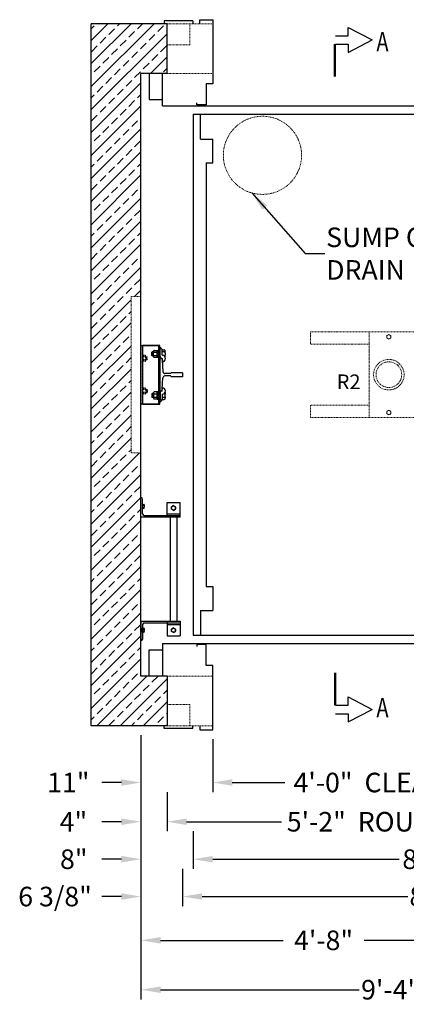
# Model space of a CAD drawing. Extents: x -283 to 155, y -99 to 381.
# Drawn here: x -20 to 39, y -5 to 146 of the extents above; entities that cross this region are included whole.
import ezdxf

# ---------------------------------------------------------------- set-up
doc = ezdxf.new("R2010")
doc.units = 0
doc.header["$LTSCALE"] = 0.5
doc.header["$MEASUREMENT"] = 0
doc.linetypes.add('HIDDEN', pattern=[0.375, 0.25, -0.125])
doc.linetypes.add('HIDDEN2', pattern=[0.1875, 0.125, -0.0625])
doc.layers.get('0').update_dxf_attribs({"linetype": 'CONTINUOUS'})
doc.layers.get('Defpoints').update_dxf_attribs({"linetype": 'CONTINUOUS'})
for name, color, linetype, lineweight in [('DIM', 86, 'CONTINUOUS', 5), ('DRAW', 152, 'CONTINUOUS', 25), ('HID', 84, 'HIDDEN', 5), ('PIT CHL CEMCO', 84, 'HIDDEN', 5), ('PIT CHL EECO', 84, 'HIDDEN', 5), ('TEXT', 92, 'CONTINUOUS', 5)]:
    doc.layers.add(name, color=color, linetype=linetype, lineweight=lineweight)
doc.styles.add('ARIAL', font='arial.ttf', dxfattribs={"width": 0.75})
doc.styles.add('ARIALNARROW', font='ARIALN.TTF')
doc.styles.add('SIMPLEX', font='SIMPLEX', dxfattribs={"width": 0.75})
doc.dimstyles.new('0313XP', dxfattribs={"dimscale": 32, "dimtxt": 0.0938, "dimasz": 0.0938, "dimexe": 0.046, "dimexo": 0.046, "dimgap": 0.09, "dimtad": 0, "dimdec": 4, "dimzin": 3, "dimdsep": 46, "dimlunit": 4, "dimtxsty": 'ARIALNARROW', "dimcen": -0.0938, "dimclrd": 256, "dimclre": 256, "dimclrt": 256, "dimadec": 0, "dimazin": 0, "dimtfac": 1, "dimtdec": 4, "dimtofl": 0, "dimtmove": 0, "dimatfit": 3, "dimfxl": 1, "dimfrac": 2, "dimtolj": 1, "dimtzin": 0, "dimarcsym": 0})

# ---------------------------------------------------------------- blocks, each defined once
blk = doc.blocks.new('*D16')
at = {"layer": 'Defpoints', "color": 0, "transparency": 16777216}
for p in [(-1.5, 37.99), (9.5, 37.38), (9.5, 29.27)]:
    blk.add_point(p, dxfattribs=at)
at = {"layer": 'DIM', "lineweight": -2, "transparency": 16777216}
for p, q in [((-1.5, 36.52), (-1.5, 27.8)), ((9.5, 35.9), (9.5, 27.8)), ((-4.5, 29.27), (-7.5, 29.27)), ((12.5, 29.27), (15.51, 29.27))]:
    blk.add_line(p, q, dxfattribs=at)
at = {"layer": 'DIM', "transparency": 16777216}
for points in [[(-4.5, 29.77), (-4.5, 28.77), (-1.5, 29.27)], [(12.5, 29.77), (12.5, 28.77), (9.5, 29.27)]]:
    blk.add_solid(points, dxfattribs=at)
at = {"layer": 'DIM', "transparency": 16777216, "insert": (-12.64, 29.27), "char_height": 3.002, "attachment_point": 5, "style": 'ARIALNARROW'}
blk.add_mtext('\\A1;11"', dxfattribs=at)
blk = doc.blocks.new('*D17')
at = {"layer": 'Defpoints', "color": 0, "transparency": 16777216}
for p in [(-1.5, 37.99), (2.5, 29.27), (-1.5, 23.25)]:
    blk.add_point(p, dxfattribs=at)
at = {"layer": 'DIM', "lineweight": -2, "transparency": 16777216}
for p, q in [((-1.5, 36.52), (-1.5, 21.78)), ((2.5, 27.8), (2.5, 21.78)), ((-4.5, 23.25), (-7.5, 23.25)), ((5.5, 23.25), (8.51, 23.25))]:
    blk.add_line(p, q, dxfattribs=at)
at = {"layer": 'DIM', "transparency": 16777216}
for points in [[(-4.5, 23.75), (-4.5, 22.75), (-1.5, 23.25)], [(5.5, 23.75), (5.5, 22.75), (2.5, 23.25)]]:
    blk.add_solid(points, dxfattribs=at)
at = {"layer": 'DIM', "transparency": 16777216, "insert": (-11.85, 23.25), "char_height": 3.002, "attachment_point": 5, "style": 'ARIALNARROW'}
blk.add_mtext('\\A1;4"', dxfattribs=at)
blk = doc.blocks.new('*D18')
at = {"layer": 'Defpoints', "color": 0, "transparency": 16777216}
for p in [(-1.5, 37.99), (6.5, 23.25), (-1.5, 17.5)]:
    blk.add_point(p, dxfattribs=at)
at = {"layer": 'DIM', "lineweight": -2, "transparency": 16777216}
for p, q in [((-1.5, 36.52), (-1.5, 16.03)), ((6.5, 21.78), (6.5, 16.03)), ((-4.5, 17.5), (-7.5, 17.5)), ((9.5, 17.5), (12.51, 17.5))]:
    blk.add_line(p, q, dxfattribs=at)
at = {"layer": 'DIM', "transparency": 16777216}
for points in [[(-4.5, 18), (-4.5, 17), (-1.5, 17.5)], [(9.5, 18), (9.5, 17), (6.5, 17.5)]]:
    blk.add_solid(points, dxfattribs=at)
at = {"layer": 'DIM', "transparency": 16777216, "insert": (-11.8, 17.5), "char_height": 3.002, "attachment_point": 5, "style": 'ARIALNARROW'}
blk.add_mtext('\\A1;8"', dxfattribs=at)
blk = doc.blocks.new('*D19')
at = {"layer": 'Defpoints', "color": 0, "transparency": 16777216}
for p in [(-1.5, 37.99), (4.88, 17.5), (-1.5, 11.77)]:
    blk.add_point(p, dxfattribs=at)
at = {"layer": 'DIM', "lineweight": -2, "transparency": 16777216}
for p, q in [((-1.5, 36.52), (-1.5, 10.3)), ((4.88, 16.03), (4.88, 10.3)), ((-4.5, 11.77), (-7.5, 11.77)), ((7.88, 11.77), (10.88, 11.77))]:
    blk.add_line(p, q, dxfattribs=at)
at = {"layer": 'DIM', "transparency": 16777216}
for points in [[(-4.5, 12.27), (-4.5, 11.27), (-1.5, 11.77)], [(7.88, 12.27), (7.88, 11.27), (4.88, 11.77)]]:
    blk.add_solid(points, dxfattribs=at)
at = {"layer": 'DIM', "transparency": 16777216, "insert": (-14.67, 11.77), "char_height": 3.002, "attachment_point": 5, "style": 'ARIALNARROW'}
blk.add_mtext('\\A1;6 3/8"', dxfattribs=at)
blk = doc.blocks.new('*D20')
at = {"layer": 'Defpoints', "color": 0, "transparency": 16777216}
for p in [(2.5, 29.27), (64.5, 29.27), (2.5, 23.25)]:
    blk.add_point(p, dxfattribs=at)
at = {"layer": 'DIM', "lineweight": -2, "transparency": 16777216}
for p, q in [((2.5, 27.8), (2.5, 21.78)), ((64.5, 27.8), (64.5, 21.78)), ((5.5, 23.25), (20.06, 23.25)), ((61.5, 23.25), (46.95, 23.25))]:
    blk.add_line(p, q, dxfattribs=at)
at = {"layer": 'DIM', "transparency": 16777216}
for points in [[(5.5, 23.75), (5.5, 22.75), (2.5, 23.25)], [(61.5, 23.75), (61.5, 22.75), (64.5, 23.25)]]:
    blk.add_solid(points, dxfattribs=at)
at = {"layer": 'DIM', "transparency": 16777216, "insert": (33.5, 23.25), "char_height": 3.0016, "attachment_point": 5, "style": 'ARIALNARROW'}
blk.add_mtext('\\A1;5\'-2"  ROUGH', dxfattribs=at)
blk = doc.blocks.new('*D21')
at = {"layer": 'Defpoints', "color": 0, "transparency": 16777216}
for p in [(6.5, 23.25), (102.5, 23.25), (6.5, 17.5)]:
    blk.add_point(p, dxfattribs=at)
at = {"layer": 'DIM', "lineweight": -2, "transparency": 16777216}
for p, q in [((6.5, 21.78), (6.5, 16.03)), ((102.5, 21.78), (102.5, 16.03)), ((9.5, 17.5), (38.08, 17.5)), ((99.5, 17.5), (70.93, 17.5))]:
    blk.add_line(p, q, dxfattribs=at)
at = {"layer": 'DIM', "transparency": 16777216}
for points in [[(9.5, 18), (9.5, 17), (6.5, 17.5)], [(99.5, 18), (99.5, 17), (102.5, 17.5)]]:
    blk.add_solid(points, dxfattribs=at)
at = {"layer": 'DIM', "transparency": 16777216, "insert": (54.5, 17.5), "char_height": 3.0016, "attachment_point": 5, "style": 'ARIALNARROW'}
blk.add_mtext('\\A1;8\'-0"  PLATFORM', dxfattribs=at)
blk = doc.blocks.new('*D22')
at = {"layer": 'Defpoints', "color": 0, "transparency": 16777216}
for p in [(4.88, 17.5), (104.13, 17.5), (4.88, 11.77)]:
    blk.add_point(p, dxfattribs=at)
at = {"layer": 'DIM', "lineweight": -2, "transparency": 16777216}
for p, q in [((4.88, 16.03), (4.88, 10.3)), ((104.13, 16.03), (104.13, 10.3)), ((7.88, 11.77), (39.43, 11.77)), ((101.13, 11.77), (69.58, 11.77))]:
    blk.add_line(p, q, dxfattribs=at)
at = {"layer": 'DIM', "transparency": 16777216}
for points in [[(7.88, 12.27), (7.88, 11.27), (4.88, 11.77)], [(101.13, 12.27), (101.13, 11.27), (104.13, 11.77)]]:
    blk.add_solid(points, dxfattribs=at)
at = {"layer": 'DIM', "transparency": 16777216, "insert": (54.5, 11.77), "char_height": 3.0016, "attachment_point": 5, "style": 'ARIALNARROW'}
blk.add_mtext('\\A1;8\'-3 1/4"  D.B.G.', dxfattribs=at)
blk = doc.blocks.new('*D23')
at = {"layer": 'Defpoints', "color": 0, "transparency": 16777216}
for p in [(-1.5, 37.99), (110.5, 37.99), (-1.5, -2.53)]:
    blk.add_point(p, dxfattribs=at)
at = {"layer": 'DIM', "lineweight": -2, "transparency": 16777216}
for p, q in [((-1.5, 36.52), (-1.5, -4.01)), ((110.5, 36.52), (110.5, -4.01)), ((1.5, -2.53), (31.95, -2.53)), ((107.5, -2.53), (77.06, -2.53))]:
    blk.add_line(p, q, dxfattribs=at)
at = {"layer": 'DIM', "transparency": 16777216}
for points in [[(1.5, -2.03), (1.5, -3.03), (-1.5, -2.53)], [(107.5, -2.03), (107.5, -3.03), (110.5, -2.53)]]:
    blk.add_solid(points, dxfattribs=at)
at = {"layer": 'DIM', "transparency": 16777216, "insert": (54.51, -2.53), "char_height": 3.0016, "attachment_point": 5, "style": 'ARIALNARROW'}
blk.add_mtext('\\A1;9\'-4"  CLEAR HOISTWAY', dxfattribs=at)
blk = doc.blocks.new('*D24')
at = {"layer": 'Defpoints', "color": 0, "transparency": 16777216}
for p in [(9.5, 37.38), (57.5, 37.38), (57.5, 29.27)]:
    blk.add_point(p, dxfattribs=at)
at = {"layer": 'DIM', "lineweight": -2, "transparency": 16777216}
for p, q in [((9.5, 35.9), (9.5, 27.8)), ((57.5, 35.9), (57.5, 27.8)), ((12.5, 29.27), (20.55, 29.27)), ((54.5, 29.27), (46.45, 29.27))]:
    blk.add_line(p, q, dxfattribs=at)
at = {"layer": 'DIM', "transparency": 16777216}
for points in [[(12.5, 29.77), (12.5, 28.77), (9.5, 29.27)], [(54.5, 29.77), (54.5, 28.77), (57.5, 29.27)]]:
    blk.add_solid(points, dxfattribs=at)
at = {"layer": 'DIM', "transparency": 16777216, "insert": (33.5, 29.27), "char_height": 3.0016, "attachment_point": 5, "style": 'ARIALNARROW'}
blk.add_mtext('\\A1;4\'-0"  CLEAR', dxfattribs=at)
blk = doc.blocks.new('*D25')
at = {"layer": 'Defpoints', "color": 0, "transparency": 16777216}
for p in [(-1.5, 29.02), (54.51, 10.52), (-1.5, 5.05)]:
    blk.add_point(p, dxfattribs=at)
at = {"layer": 'DIM', "lineweight": -2, "transparency": 16777216}
for p, q in [((-1.5, 27.55), (-1.5, 3.58)), ((54.51, 9.05), (54.51, 3.58)), ((1.5, 5.05), (20.3, 5.05)), ((51.51, 5.05), (32.71, 5.05))]:
    blk.add_line(p, q, dxfattribs=at)
at = {"layer": 'DIM', "transparency": 16777216}
for points in [[(1.5, 5.55), (1.5, 4.55), (-1.5, 5.05)], [(51.51, 5.55), (51.51, 4.55), (54.51, 5.05)]]:
    blk.add_solid(points, dxfattribs=at)
at = {"layer": 'DIM', "transparency": 16777216, "insert": (26.5, 5.05), "char_height": 3.002, "attachment_point": 5, "style": 'ARIALNARROW'}
blk.add_mtext('\\A1;4\'-8"', dxfattribs=at)
blk = doc.blocks.new('BP34')
at = {"layer": 'DRAW'}
for p, q in [((0, 0.74), (-0.63, 0.37)), ((-0.63, -0.37), (-0.63, 0.37)), ((0, 0.74), (0.63, 0.37)), ((0.63, -0.37), (0.63, 0.37)), ((0, -0.74), (-0.63, -0.37)), ((0, -0.74), (0.63, -0.37))]:
    blk.add_line(p, q, dxfattribs=at)
blk.add_circle((0, 0), 0.627, dxfattribs=at)
blk = doc.blocks.new('Pit Ladder')
at = {"layer": 'DRAW'}
for p, q in [((0, 19), (0, 22)), ((0.25, 19.5), (0.25, 21.75)), ((4, 19), (4, 21.25)), ((4, 21.25), (6, 21.25)), ((6, 19), (6, 21.25)), ((0.25, 20.94), (0.43, 20.94)), ((0.25, 20.31), (0.25, 20.94)), ((0.43, 20.77), (0.25, 20.77)), ((0.43, 20.48), (0.25, 20.48)), ((0.43, 20.31), (0.25, 20.31)), ((0.5, 20.86), (0.5, 20.85)), ((0.5, 20.85), (0.5, 20.7)), ((0.5, 20.74), (0.5, 20.56)), ((0.5, 20.41), (0.5, 20.56)), ((0.5, 20.41), (0.5, 20.39)), ((0, 19), (4, 19)), ((0.5, 19.25), (4, 19.25)), ((4, 19.5), (6, 19.5)), ((4, 19.25), (6, 19.25)), ((4, 19), (6, 19)), ((4.5, 19), (4.5, 3)), ((5.5, 19), (5.5, 3)), ((0, 3), (4, 3)), ((0, 3), (0, 0)), ((0.25, 2.5), (0.25, 0.25)), ((0.25, 1.94), (0.43, 1.94)), ((0.25, 1.31), (0.25, 1.94)), ((0.43, 1.77), (0.25, 1.77)), ((0.5, 2.75), (4, 2.75)), ((0.5, 1.86), (0.5, 1.85)), ((0.5, 1.85), (0.5, 1.7)), ((0.5, 1.74), (0.5, 1.56)), ((0.5, 1.41), (0.5, 1.56)), ((4, 3), (4, 0.75)), ((4, 3), (6, 3)), ((4, 2.75), (6, 2.75)), ((4, 2.5), (6, 2.5)), ((6, 3), (6, 0.75)), ((0.43, 1.48), (0.25, 1.48)), ((0.43, 1.31), (0.25, 1.31)), ((0.5, 1.41), (0.5, 1.39)), ((4, 0.75), (6, 0.75))]:
    blk.add_line(p, q, dxfattribs=at)
for centre, radius, start, end in [((-0.02, 21.73), 0.275, 6.0158, 85.1261), ((0.43, 20.86), 0.075, 0, 90), ((0.43, 20.85), 0.075, 270, 0), ((0.43, 20.7), 0.075, 0, 90), ((0.43, 20.56), 0.075, 270, 0), ((0.43, 20.41), 0.075, 0, 90), ((0.43, 20.39), 0.075, 270, 0), ((0.5, 19.5), 0.25, 180, 270), ((0.5, 2.5), 0.25, 90, 180), ((0.43, 1.86), 0.075, 0, 90), ((0.43, 1.85), 0.075, 270, 0), ((0.43, 1.7), 0.075, 0, 90), ((0.43, 1.56), 0.075, 270, 0), ((-0.02, 0.27), 0.275, 274.8739, 353.9842), ((0.43, 1.41), 0.075, 0, 90), ((0.43, 1.39), 0.075, 270, 0)]:
    blk.add_arc(centre, radius, start, end, dxfattribs=at)
at = {"layer": 'DRAW', "xscale": 0.5, "yscale": 0.5, "zscale": 0.5}
for p in [(5, 20.38), (5, 1.62)]:
    blk.add_blockref('BP34', p, dxfattribs=at)
blk = doc.blocks.new('12lb Rail & Clips')
at = {"layer": 'DRAW'}
for p, q in [((30.14, 12.17), (30.09, 12.17)), ((30.14, 12.17), (30.36, 12.17)), ((30.27, 12.45), (30.2, 12.39)), ((30.83, 12.39), (30.2, 12.39)), ((30.2, 12.17), (30.2, 12.39)), ((30.77, 12.45), (30.27, 12.45)), ((30.68, 12.17), (30.36, 12.17)), ((30.68, 12.17), (30.89, 12.17)), ((30.83, 12.39), (30.77, 12.45)), ((30.83, 12.17), (30.83, 12.39)), ((30.94, 12.17), (30.89, 12.17)), ((36.47, 12.17), (36.52, 12.17)), ((36.73, 12.17), (36.52, 12.17)), ((36.58, 12.39), (36.64, 12.45)), ((36.58, 12.39), (37.2, 12.39)), ((36.58, 12.17), (36.58, 12.39)), ((36.64, 12.45), (37.14, 12.45)), ((36.73, 12.17), (37.05, 12.17)), ((37.26, 12.17), (37.05, 12.17)), ((37.14, 12.45), (37.2, 12.39)), ((37.2, 12.17), (37.2, 12.39)), ((37.26, 12.17), (37.32, 12.17)), ((30.89, 11.17), (29.8, 11.17)), ((30.64, 10.86), (29.89, 10.86)), ((29.89, 10.86), (29.89, 10.55)), ((29.97, 11.65), (29.97, 11.49)), ((31.06, 11.65), (29.97, 11.65)), ((29.97, 11.49), (31.06, 11.49)), ((29.98, 12.07), (29.98, 11.65)), ((29.98, 11.65), (31.05, 11.65)), ((30.64, 10.86), (30.02, 10.86)), ((30.2, 11.24), (30.2, 11.17)), ((30.21, 10.55), (30.21, 10.86)), ((30.25, 12.07), (30.25, 11.65)), ((30.49, 11.49), (30.56, 11.65)), ((30.54, 11.49), (30.6, 11.65)), ((30.78, 12.07), (30.78, 11.65)), ((30.83, 11.24), (30.83, 11.17)), ((31.05, 11.65), (31.05, 12.07)), ((31.06, 11.49), (31.06, 11.65)), ((36.2, 11.24), (31.2, 11.24)), ((31.2, 11.24), (31.2, 11.15)), ((31.2, 10.86), (31.7, 10.83)), ((31.49, 10.84), (33.23, 10.75)), ((35.92, 10.84), (34.18, 10.75)), ((36.2, 10.86), (35.7, 10.83)), ((36.2, 11.24), (36.2, 11.15)), ((36.34, 11.65), (37.44, 11.65)), ((36.34, 11.49), (36.34, 11.65)), ((37.44, 11.49), (36.34, 11.49)), ((36.36, 11.65), (36.36, 12.07)), ((37.42, 11.65), (36.36, 11.65)), ((36.52, 11.17), (37.61, 11.17)), ((36.58, 11.24), (36.58, 11.17)), ((36.63, 12.07), (36.63, 11.65)), ((36.76, 10.86), (37.51, 10.86)), ((36.76, 10.86), (37.39, 10.86)), ((36.87, 11.49), (36.8, 11.65)), ((36.92, 11.49), (36.85, 11.65)), ((37.16, 12.07), (37.16, 11.65)), ((37.2, 11.24), (37.2, 11.17)), ((37.2, 10.55), (37.2, 10.86)), ((37.42, 12.07), (37.42, 11.65)), ((37.44, 11.65), (37.44, 11.49)), ((37.51, 10.86), (37.51, 10.55)), ((30.02, 10.42), (30.08, 10.42)), ((30.33, 10.42), (30.08, 10.42)), ((30.33, 10.42), (30.71, 10.42)), ((30.96, 10.42), (30.71, 10.42)), ((30.96, 10.42), (30.96, 10.42)), ((33.39, 9.49), (33.4, 9.49)), ((33.39, 7.74), (33.39, 9.49)), ((33.51, 9.6), (33.51, 10.45)), ((33.89, 9.6), (33.89, 10.45)), ((34.01, 9.49), (34, 9.49)), ((34.01, 7.74), (34.01, 9.49)), ((36.45, 10.42), (36.7, 10.42)), ((36.45, 10.42), (36.45, 10.42)), ((37.08, 10.42), (36.7, 10.42)), ((37.08, 10.42), (37.33, 10.42)), ((37.39, 10.42), (37.33, 10.42)), ((34.01, 7.74), (33.39, 7.74))]:
    blk.add_line(p, q, dxfattribs=at)
for centre, radius, start, end in [((30.09, 12.07), 0.106, 90, 180), ((30.14, 12.07), 0.106, 0, 90), ((30.36, 12.07), 0.106, 90, 180), ((30.68, 12.07), 0.106, 0, 90), ((30.89, 12.07), 0.106, 90, 180), ((30.94, 12.07), 0.106, 0, 90), ((36.47, 12.07), 0.106, 90, 180), ((36.52, 12.07), 0.106, 0, 90), ((36.73, 12.07), 0.106, 90, 180), ((37.05, 12.07), 0.106, 0, 90), ((37.26, 12.07), 0.106, 90, 180), ((37.32, 12.07), 0.106, 0, 90), ((30.02, 11.36), 0.5, 193.7416, 269.9375), ((29.83, 11.36), 0.185, 218.1574, 260.9508), ((30.64, 10.8), 0.0625, 359.9375, 89.9375), ((31.2, 10.86), 0.5, 185.5254, 356.9375), ((30.89, 10.86), 0.312, 359.9375, 89.9375), ((31.51, 11.15), 0.31, 180, 265), ((33.2, 10.45), 0.31, 0, 85), ((34.2, 10.45), 0.31, 95, 180), ((36.2, 10.86), 0.5, 183.0625, 354.4746), ((35.89, 11.15), 0.31, 275, 0), ((36.52, 10.86), 0.312, 90.0625, 180.0625), ((36.76, 10.8), 0.0625, 90.0625, 180.0625), ((37.39, 11.36), 0.5, 270.0625, 346.2584), ((37.58, 11.36), 0.185, 279.0492, 321.8426), ((30.02, 10.55), 0.125, 180, 270), ((30.08, 10.55), 0.125, 270, 0), ((30.33, 10.55), 0.125, 180, 270), ((30.71, 10.55), 0.125, 270, 350.5793), ((30.96, 10.55), 0.125, 191.6304, 270), ((33.4, 9.6), 0.11, 270, 0), ((34, 9.6), 0.11, 180, 270), ((36.45, 10.55), 0.125, 270, 348.3696), ((36.7, 10.55), 0.125, 189.4207, 270), ((37.08, 10.55), 0.125, 270, 0), ((37.33, 10.55), 0.125, 180, 270), ((37.39, 10.55), 0.125, 270, 0)]:
    blk.add_arc(centre, radius, start, end, dxfattribs=at)

msp = doc.modelspace()

# ---------------------------------------------------------------- hatches: boundary and pattern name
at = {"layer": 'TEXT'}
h = msp.add_hatch(dxfattribs=at)
h.set_pattern_fill('ANSI33', color=256, scale=10)
h.set_pattern_definition([(45, (-206.1998, 108.7314), (-1.767767, 1.767767), []), (45, (-204.432, 108.7314), (-1.767767, 1.767767), [1.25, -0.625])])
h.paths.add_polyline_path([(-9.12191, 37.98884), (2.50309, 37.98884), (2.50309, 45.61384), (-1.49691, 45.61384), (-1.49691, 79.86088), (-2.99691, 79.86088), (-2.99691, 103.86088), (-1.49691, 103.86088), (-1.49691, 138.11384), (2.50309, 138.11384), (2.50309, 145.73884), (-9.12191, 145.73884)])
h.paths.add_polyline_path([(110.50309, 138.11384), (110.50309, 103.86384), (112.00309, 103.86384), (112.00309, 79.86384), (110.50309, 79.86384), (110.50309, 45.61384), (64.50309, 45.61384), (64.50309, 37.98884), (118.12809, 37.98884), (118.12809, 145.73884), (64.50309, 145.73884), (64.50309, 138.11384)])

# ---------------------------------------------------------------- linework, layer by layer
at = {"layer": 'DRAW'}
for p, q in [((-9.12191, 37.98884), (-9.12191, 145.73884)), ((2.50289, 145.73884), (-9.12191, 145.73884)), ((6.44059, 146.1601), (2.06559, 146.1601)), ((2.06559, 146.1601), (2.06559, 145.73884)), ((2.50309, 138.11384), (2.50309, 145.73884)), ((6.44059, 146.1601), (6.44059, 145.73884)), ((7.50941, 146.35137), (9.50309, 146.35137)), ((7.50941, 145.73884), (7.50941, 146.35137)), ((9.50309, 146.35137), (9.50309, 136.50248)), ((30.27463, 145.13864), (33.95016, 143.23677)), ((30.27463, 143.89759), (30.27463, 145.13864)), ((28.32516, 143.89759), (30.27463, 143.89759)), ((28.19095, 137.62464), (28.19095, 142.58918)), ((28.32516, 142.57596), (30.27463, 142.57596)), ((28.32516, 137.61177), (28.32516, 142.57596)), ((30.27463, 141.33491), (33.95016, 143.23677)), ((30.27463, 142.57596), (30.27463, 141.33491)), ((-1.49691, 45.61384), (-1.49691, 138.11384)), ((2.50309, 138.11384), (-1.49691, 138.11384)), ((-0.24711, 138.11384), (-0.24711, 134.11416)), ((1.82867, 133.11384), (1.82867, 138.11384)), ((8.5102, 136.50248), (8.5102, 133.2642)), ((9.50309, 136.50248), (8.5104, 136.50248)), ((-0.24711, 134.11416), (1.82867, 134.11416)), ((1.82867, 133.11384), (108.25305, 133.11384)), ((7.07629, 133.2642), (7.07629, 133.56527)), ((8.5102, 133.2642), (7.07629, 133.2642)), ((6.50309, 131.86384), (6.50309, 51.86384)), ((6.50309, 131.86384), (102.50309, 131.86384)), ((7.62797, 128.0307), (7.62797, 131.86384)), ((7.62797, 128.0307), (9.50289, 128.0307)), ((9.50289, 124.36434), (9.50289, 128.0307)), ((8.50309, 124.36384), (8.50297, 86.19601)), ((8.50309, 124.36434), (9.50289, 124.36434)), ((1.19059, 96.36384), (1.19059, 87.36384)), ((8.50297, 86.19601), (8.50309, 59.36334)), ((8.50309, 59.36334), (9.50289, 59.36334)), ((9.50289, 59.36334), (9.50289, 55.69697)), ((7.62797, 55.69697), (9.50289, 55.69697)), ((7.62797, 55.69697), (7.62797, 51.86384)), ((6.50309, 51.86384), (102.50309, 51.86384)), ((1.82867, 50.61384), (1.82867, 45.61384)), ((1.82867, 50.61384), (108.25305, 50.61384)), ((7.07629, 50.46347), (7.07629, 50.16241)), ((8.5102, 50.46347), (7.07629, 50.46347)), ((8.5102, 47.22519), (8.5102, 50.46347)), ((-0.24711, 49.61352), (1.82867, 49.61352)), ((-0.24711, 45.61384), (-0.24711, 49.61352)), ((9.50309, 47.22519), (8.5104, 47.22519)), ((9.50309, 37.3763), (9.50309, 47.22519)), ((2.50309, 45.61384), (-1.49691, 45.61384)), ((2.50309, 45.61384), (2.50309, 37.98884)), ((28.19095, 46.10896), (28.19095, 41.14441)), ((28.32516, 46.12182), (28.32516, 41.15764)), ((30.27463, 41.15764), (30.27463, 42.39868)), ((30.27463, 42.39868), (33.95016, 40.49682)), ((28.32516, 41.15764), (30.27463, 41.15764)), ((28.32516, 39.836), (30.27463, 39.836)), ((30.27463, 38.59496), (33.95016, 40.49682)), ((30.27463, 39.836), (30.27463, 38.59496)), ((2.50289, 37.98884), (-9.12191, 37.98884)), ((2.06559, 37.56757), (2.06559, 37.98884)), ((6.44059, 37.56757), (6.44059, 37.98884)), ((7.50941, 37.98884), (7.50941, 37.3763)), ((6.44059, 37.56757), (2.06559, 37.56757)), ((7.50941, 37.3763), (9.50309, 37.3763))]:
    msp.add_line(p, q, dxfattribs=at)
at = {"layer": 'DRAW', "linetype": 'HIDDEN2'}
for p, q in [((-1.30941, 96.36384), (-1.30941, 87.36384)), ((-1.18461, 94.80927), (-1.30941, 94.80927)), ((-1.30941, 94.39316), (-1.18461, 94.33829)), ((-1.30941, 94.35658), (-1.18461, 94.30171)), ((-1.30941, 93.93487), (-1.18461, 93.93487)), ((-1.18461, 94.80927), (-1.18461, 93.93487)), ((-0.84801, 94.79707), (-1.18461, 94.79707)), ((-0.84801, 94.58457), (-1.18461, 94.58457)), ((-0.84801, 94.15957), (-1.18461, 94.15957)), ((-0.84801, 93.94707), (-1.18461, 93.94707)), ((-0.76301, 94.66957), (-0.76301, 94.71207)), ((-0.76301, 94.66957), (-0.76301, 94.49957)), ((-0.76301, 94.62207), (-0.58944, 94.62207)), ((-0.76301, 94.24457), (-0.76301, 94.49957)), ((-0.76301, 94.07457), (-0.76301, 94.24457)), ((-0.76301, 94.12207), (-0.58944, 94.12207)), ((-0.76301, 94.07457), (-0.76301, 94.03207)), ((-0.53944, 94.57207), (-0.58944, 94.62207)), ((-0.58944, 94.12207), (-0.58944, 94.62207)), ((-0.53944, 94.17207), (-0.58944, 94.12207)), ((-0.53944, 94.17207), (-0.53944, 94.57207)), ((-1.30941, 89.7928), (-1.18461, 89.7928)), ((-1.30941, 89.37109), (-1.18461, 89.42596)), ((-1.30941, 89.33451), (-1.18461, 89.38938)), ((-1.18461, 88.9184), (-1.18461, 89.7928)), ((-0.84801, 89.7806), (-1.18461, 89.7806)), ((-0.84801, 89.5681), (-1.18461, 89.5681)), ((-0.76301, 89.6531), (-0.76301, 89.6956)), ((-0.76301, 89.6531), (-0.76301, 89.4831)), ((-0.76301, 89.6056), (-0.58944, 89.6056)), ((-0.76301, 89.4831), (-0.76301, 89.2281)), ((-0.76301, 89.0581), (-0.76301, 89.2281)), ((-0.53944, 89.5556), (-0.58944, 89.6056)), ((-0.58944, 89.6056), (-0.58944, 89.1056)), ((-0.53944, 89.5556), (-0.53944, 89.1556)), ((-1.18461, 88.9184), (-1.30941, 88.9184)), ((-0.84801, 89.1431), (-1.18461, 89.1431)), ((-0.84801, 88.9306), (-1.18461, 88.9306)), ((-0.76301, 89.1056), (-0.58944, 89.1056)), ((-0.76301, 89.0581), (-0.76301, 89.0156)), ((-0.53944, 89.1556), (-0.58944, 89.1056))]:
    msp.add_line(p, q, dxfattribs=at)
at = {"layer": 'DRAW'}
msp.add_lwpolyline([(1.12809, 87.36384), (1.12809, 87.36384), (-1.49691, 87.36384), (-1.49691, 96.36384), (1.12809, 96.36384)], dxfattribs=at)
msp.add_lwpolyline([(1.37809, 96.36384), (-1.24691, 96.36384), (-1.24691, 87.36384), (1.37809, 87.36384)], close=True, dxfattribs=at)
at = {"layer": 'DRAW', "linetype": 'HIDDEN2'}
for centre, start, end in [((-0.84801, 94.71207), 0, 90), ((-0.84801, 94.66957), 270, 0), ((-0.84801, 94.49957), 0, 90), ((-0.84801, 94.24457), 270, 0), ((-0.84801, 94.07457), 0, 90), ((-0.84801, 94.03207), 270, 0), ((-0.84801, 89.6956), 0, 90), ((-0.84801, 89.6531), 270, 0), ((-0.84801, 89.4831), 0, 90), ((-0.84801, 89.2281), 270, 0), ((-0.84801, 89.0581), 0, 90), ((-0.84801, 89.0156), 270, 0)]:
    msp.add_arc(centre, 0.085, start, end, dxfattribs=at)
at = {"layer": 'HID'}
for p, q in [((2.50329, 145.73884), (2.50309, 142.48884)), ((2.50309, 145.73884), (9.50309, 145.73884)), ((6.00309, 145.73884), (6.00309, 142.48884)), ((6.00309, 142.48884), (2.50309, 142.48884)), ((2.50309, 138.11384), (9.50309, 138.11384)), ((-1.49691, 103.86088), (-2.99691, 103.86088)), ((-2.99691, 103.86088), (-2.99691, 79.86088)), ((-1.49691, 79.86088), (-2.99691, 79.86088)), ((2.50309, 45.61384), (9.50309, 45.61384)), ((2.50329, 37.98884), (2.50309, 41.23884)), ((6.00309, 41.23884), (2.50309, 41.23884)), ((6.00309, 37.98884), (6.00309, 41.23884)), ((2.50309, 37.98884), (9.50309, 37.98884))]:
    msp.add_line(p, q, dxfattribs=at)
at = {"layer": 'PIT CHL CEMCO'}
for p, q in [((33.50661, 86.6793), (33.50661, 97.0543)), ((37.90684, 93.25076), (38.17355, 93.51437))]:
    msp.add_line(p, q, dxfattribs=at)
for radius in [2.34375, 1.96875]:
    msp.add_circle((36.50661, 91.8668), radius, dxfattribs=at)
at = {"layer": 'PIT CHL EECO'}
for p, q in [((24.50661, 98.4293), (84.50661, 98.4293)), ((24.50661, 96.5543), (24.50661, 98.4293)), ((33.50661, 85.3043), (33.50661, 98.4293)), ((36.50661, 98.04929), (36.19286, 97.86429)), ((36.19286, 97.86429), (36.19286, 97.4943)), ((36.50661, 97.30931), (36.19286, 97.4943)), ((36.50661, 98.04929), (36.82036, 97.86429)), ((36.50661, 97.30931), (36.82036, 97.4943)), ((36.82036, 97.86429), (36.82036, 97.4943)), ((33.50661, 96.5543), (24.50661, 96.5543)), ((37.90684, 93.25076), (38.17355, 93.51437)), ((33.50661, 87.1793), (24.50661, 87.1793)), ((24.50661, 87.1793), (24.50661, 85.3043)), ((36.50661, 86.42429), (36.19286, 86.23929)), ((36.19286, 85.8693), (36.19286, 86.23929)), ((36.50661, 86.42429), (36.82036, 86.23929)), ((36.82036, 85.8693), (36.82036, 86.23929)), ((24.50661, 85.3043), (84.50661, 85.3043)), ((36.50661, 85.68431), (36.19286, 85.8693)), ((36.50661, 85.68431), (36.82036, 85.8693))]:
    msp.add_line(p, q, dxfattribs=at)
for centre, radius in [((17.13041, 125.53489), 6), ((36.50661, 97.6793), 0.31375), ((36.50661, 91.8668), 2.34375), ((36.50661, 91.8668), 1.96875), ((36.50661, 86.0543), 0.31375)]:
    msp.add_circle(centre, radius, dxfattribs=at)

# ---------------------------------------------------------------- block references
at = {"rotation": 90}
msp.add_blockref('12lb Rail & Clips', (12.61954, 58.16046), dxfattribs=at)
at = {"layer": 'DRAW'}
msp.add_blockref('Pit Ladder', (-1.49691, 51.02463), dxfattribs=at)

# ---------------------------------------------------------------- texts
at = {"layer": 'DIM', "style": 'SIMPLEX'}
for s, insert, char_height, attachment_point in [('{\\fArial|b0|i0|c0|p34;SUMP OR DRAIN}', (26.89513, 110.44649), 3, 4), ('{\\fArial|b0|i0|c0|p34;R2\\P\\Fromans.shx;     }', (30.33788, 90.02564), 2.25, 5)]:
    msp.add_mtext(s, dxfattribs=dict(at, insert=insert, char_height=char_height, attachment_point=attachment_point))
at = {"layer": 'TEXT', "style": 'ARIAL', "width": 0.75}
for p in [(34.59718, 141.47453), (34.59718, 39.25906)]:
    msp.add_text('A', height=3, dxfattribs=at).set_placement(p)
at = {"layer": 'TEXT', "char_height": 0.7504, "style": 'ARIALNARROW'}
for insert, attachment_point in [((-2.30517, 124.53774), 4), ((-1.69259, 121.40563), 4), ((36.81818, 28.06591), 6)]:
    msp.add_mtext('\\A1;', dxfattribs=dict(at, insert=insert, attachment_point=attachment_point))

# ---------------------------------------------------------------- dimensions: what is measured, and where the dimension line sits
at = {"layer": 'DIM'}
for base, p1, p2, picture, middle in [((-1.49691, 11.77026), (4.87809, 17.49994), (-1.49691, 37.98884), '*D19', (-14.67264, 11.77026)), ((-1.49691, 23.25391), (2.50309, 29.27199), (-1.49691, 37.98884), '*D17', (-11.8461, 23.25391)), ((-1.49691, 17.49994), (6.50309, 23.25391), (-1.49691, 37.98884), '*D18', (-11.79696, 17.49994)), ((-1.49691, 5.05176), (54.50661, 10.5205), (-1.49691, 29.02252), '*D25', (26.50485, 5.05176))]:
    dim = msp.add_linear_dim(base=base, p1=p1, p2=p2, dimstyle='0313XP', dxfattribs=at)
    dim.commit()
    dim.dimension.update_dxf_attribs({"geometry": picture, "text_midpoint": middle})
dim = msp.add_linear_dim(base=(9.50309, 29.27199), p1=(-1.49691, 37.98884), p2=(9.50309, 37.3763), dimstyle='0313XP', dxfattribs=at)
dim.commit()
dim.dimension.update_dxf_attribs({"geometry": '*D16', "text_midpoint": (-12.63745, 29.27199), "dimtype": 160})
for base, p1, p2, text, picture, middle in [((-1.49691, -2.53397), (110.50309, 37.98884), (-1.49691, 37.98884), '<>  CLEAR HOISTWAY', '*D23', (54.50661, -2.53397)), ((57.50309, 29.27199), (9.50309, 37.3763), (57.50309, 37.3763), '<>  CLEAR', '*D24', (33.50309, 29.27199))]:
    dim = msp.add_linear_dim(base=base, p1=p1, p2=p2, text=text, dimstyle='0313XP', dxfattribs=at)
    dim.commit()
    dim.dimension.update_dxf_attribs({"geometry": picture, "text_midpoint": middle, "dimtype": 160})
for base, p1, p2, text, picture, middle in [((2.50309, 23.25391), (64.50309, 29.27199), (2.50309, 29.27199), '<>  ROUGH', '*D20', (33.50309, 23.25391)), ((6.50309, 17.49994), (102.50309, 23.25391), (6.50309, 23.25391), '<>  PLATFORM', '*D21', (54.50309, 17.49994)), ((4.87809, 11.77026), (104.12809, 17.49994), (4.87809, 17.49994), '<>  D.B.G.', '*D22', (54.50309, 11.77026))]:
    dim = msp.add_linear_dim(base=base, p1=p1, p2=p2, text=text, dimstyle='0313XP', dxfattribs=at)
    dim.commit()
    dim.dimension.update_dxf_attribs({"geometry": picture, "text_midpoint": middle})

# ---------------------------------------------------------------- leaders
at = {"layer": 'DIM', "annotation_type": 0, "has_hookline": 1, "hookline_direction": 0, "text_width": 24.92343}
msp.add_leader([(15.51774, 119.75568), (23.70051, 110.44649), (26.70211, 110.44649)], dimstyle='0313XP', dxfattribs=at)

doc.saveas('drawing.dxf')
